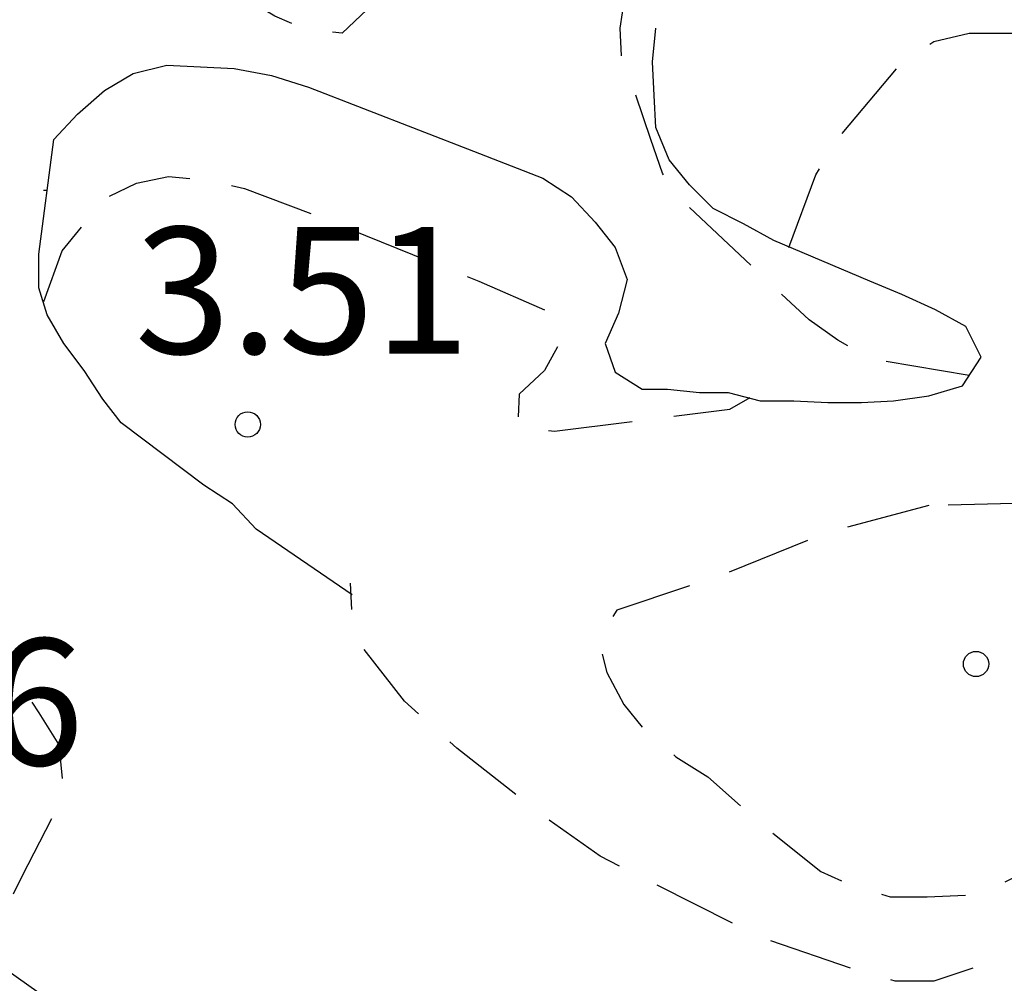
# Model space of a CAD drawing. Units: metres. Extents: x 575044 to 575395, y 4795290 to 4795540.
# Drawn here: x 575081 to 575087, y 4795357 to 4795362 of the extents above; entities that cross this region are included whole.
import ezdxf

# ---------------------------------------------------------------- set-up
doc = ezdxf.new("R2010")
doc.units = ezdxf.units.M
doc.header["$MEASUREMENT"] = 0
doc.linetypes.add('TRAZOS_NORMALES', pattern=[0.75, 0.5, -0.25])
for name, color, linetype in [('020109', 7, 'Continuous'), ('020194', 31, 'TRAZOS_NORMALES'), ('020204', 9, 'Continuous'), ('020308', 9, 'Continuous')]:
    doc.layers.add(name, color=color, linetype=linetype)
doc.styles.add('ARIAL', font='arial.ttf', dxfattribs={"height": 1})

# ---------------------------------------------------------------- blocks, each defined once
blk = doc.blocks.new('COTAPU')
blk.add_circle((0, 0), 0.075)

msp = doc.modelspace()

# ---------------------------------------------------------------- linework, layer by layer
at = {"layer": '020109', "flags": 128}
msp.add_lwpolyline([(575083.0256, 4795358.9384), (575082.4556, 4795359.3284), (575082.3156, 4795359.4784), (575082.1456, 4795359.5884), (575081.6556, 4795359.9584), (575081.5456, 4795360.0984), (575081.4356, 4795360.2684), (575081.3156, 4795360.4284), (575081.2156, 4795360.5984), (575081.1656, 4795360.7584), (575081.1656, 4795360.9584), (575081.2557, 4795361.6384), (575081.3957, 4795361.7884), (575081.5557, 4795361.9284), (575081.7257, 4795362.0284), (575081.9257, 4795362.0783), (575082.1256, 4795362.0683), (575082.3256, 4795362.0583), (575082.5456, 4795362.0183), (575082.7656, 4795361.9483), (575083.7456, 4795361.5683), (575084.1556, 4795361.4083), (575084.3256, 4795361.2983), (575084.4656, 4795361.1483), (575084.5856, 4795360.9983), (575084.6555, 4795360.8083), (575084.6055, 4795360.6083), (575084.5255, 4795360.4283), (575084.5855, 4795360.2583), (575084.7455, 4795360.1583), (575084.8955, 4795360.1583), (575085.0855, 4795360.1383), (575085.2555, 4795360.1383), (575085.4455, 4795360.0883), (575085.6455, 4795360.0883), (575085.8455, 4795360.0783), (575086.0455, 4795360.0783), (575086.2355, 4795360.0883), (575086.4455, 4795360.1183), (575086.6455, 4795360.1783), (575086.7555, 4795360.3483), (575086.6655, 4795360.5283), (575086.4855, 4795360.6283), (575086.2855, 4795360.7183), (575086.0955, 4795360.7983), (575085.5255, 4795361.0383), (575085.3455, 4795361.1383), (575085.1655, 4795361.2283), (575085.0255, 4795361.3683), (575084.9056, 4795361.5183), (575084.8256, 4795361.7083), (575084.8156, 4795361.8983), (575084.8056, 4795362.0983), (575084.8256, 4795362.2983)], dxfattribs=at)
msp.add_lwpolyline([(575083.0256, 4795358.9384), (575082.4556, 4795359.3284), (575082.3156, 4795359.4784), (575082.1456, 4795359.5884), (575081.6556, 4795359.9584), (575081.5456, 4795360.0984), (575081.4356, 4795360.2684), (575081.3156, 4795360.4284), (575081.2156, 4795360.5984), (575081.1656, 4795360.7584), (575081.1656, 4795360.9584), (575081.2557, 4795361.6384), (575081.3957, 4795361.7884), (575081.5557, 4795361.9284), (575081.7257, 4795362.0284), (575081.9257, 4795362.0783), (575082.1256, 4795362.0683), (575082.3256, 4795362.0583), (575082.5456, 4795362.0183), (575082.7656, 4795361.9483), (575083.7456, 4795361.5683), (575084.1556, 4795361.4083), (575084.3256, 4795361.2983), (575084.4656, 4795361.1483), (575084.5856, 4795360.9983), (575084.6555, 4795360.8083), (575084.6055, 4795360.6083), (575084.5255, 4795360.4283), (575084.5855, 4795360.2583), (575084.7455, 4795360.1583), (575084.8955, 4795360.1583), (575085.0855, 4795360.1383), (575085.2555, 4795360.1383), (575085.4455, 4795360.0883), (575085.6455, 4795360.0883), (575085.8455, 4795360.0783), (575086.0455, 4795360.0783), (575086.2355, 4795360.0883), (575086.4455, 4795360.1183), (575086.6455, 4795360.1783), (575086.7555, 4795360.3483), (575086.6655, 4795360.5283), (575086.4855, 4795360.6283), (575086.2855, 4795360.7183), (575086.0955, 4795360.7983), (575085.5255, 4795361.0383), (575085.3455, 4795361.1383), (575085.1655, 4795361.2283), (575085.0255, 4795361.3683), (575084.9056, 4795361.5183), (575084.8256, 4795361.7083), (575084.8156, 4795361.8983), (575084.8056, 4795362.0983), (575084.8256, 4795362.2983)], dxfattribs=at)
at = {"layer": '020194', "flags": 128}
for points, elevation in [([(575079.8457, 4795363.8483), (575079.5058, 4795364.1283), (575079.3058, 4795364.1983), (575078.2858, 4795364.5184), (575078.0858, 4795364.6484), (575077.8958, 4795364.7884), (575077.8258, 4795364.9884), (575077.8958, 4795365.1883), (575078.0558, 4795365.3283), (575078.2358, 4795365.4183), (575078.4458, 4795365.4383), (575078.6658, 4795365.4383), (575079.2858, 4795365.4183), (575079.4658, 4795365.3283), (575080.4058, 4795364.8483), (575080.5557, 4795364.6883), (575080.7157, 4795364.5683), (575080.9457, 4795364.5983), (575081.1357, 4795364.7083), (575081.2957, 4795364.8483), (575081.4757, 4795364.9683), (575081.6657, 4795365.0683), (575081.8757, 4795365.1383), (575082.1057, 4795365.1583), (575082.3057, 4795365.1283), (575082.5057, 4795365.0782), (575082.7357, 4795365.0882), (575082.9657, 4795365.1282), (575083.1857, 4795365.2182), (575083.4157, 4795365.2882), (575084.4957, 4795365.5382), (575084.6956, 4795365.5382), (575085.3356, 4795365.4882), (575085.5456, 4795365.3882), (575085.6956, 4795365.2382), (575085.8056, 4795365.0582), (575085.9356, 4795364.8982), (575086.1356, 4795364.8382), (575086.3356, 4795364.7582), (575086.3256, 4795364.5482), (575086.1556, 4795364.4182), (575085.9956, 4795364.2682), (575085.6556, 4795363.9982), (575085.4556, 4795363.9082), (575085.2856, 4795363.7882), (575084.3256, 4795363.2883), (575083.5856, 4795362.8483), (575083.4256, 4795362.7083), (575082.9656, 4795362.2683), (575082.7556, 4795362.2883), (575082.5656, 4795362.3683), (575082.3856, 4795362.4783), (575081.8457, 4795362.8583), (575081.4757, 4795363.0883), (575081.3457, 4795363.2483), (575081.1757, 4795363.3783), (575080.9757, 4795363.4883), (575080.6057, 4795363.6883), (575080.3857, 4795363.7283), (575079.8457, 4795363.8483)], 1.64), ([(575068.2959, 4795357.0288), (575068.6359, 4795357.2688), (575068.8359, 4795357.2588), (575069.0259, 4795357.1688), (575069.1759, 4795357.0288), (575069.2859, 4795356.8488), (575069.3659, 4795356.6488), (575069.5559, 4795356.2688), (575069.7159, 4795356.1288), (575069.9259, 4795356.1588), (575070.0359, 4795356.3488), (575070.0059, 4795356.5688), (575069.9259, 4795356.7688), (575069.9159, 4795356.9887), (575070.0059, 4795357.2087), (575070.1359, 4795357.3787), (575070.4459, 4795357.6487), (575070.8259, 4795357.8187), (575071.0459, 4795357.8687), (575071.9759, 4795358.2087), (575072.1659, 4795358.5687), (575072.2659, 4795358.7486), (575072.4059, 4795359.1486), (575072.4759, 4795359.3586), (575072.5759, 4795359.5386), (575072.7159, 4795359.6886), (575072.8959, 4795359.7986), (575073.1259, 4795360.1186), (575072.9859, 4795360.2686), (575072.7959, 4795360.3686), (575072.2659, 4795360.7386), (575072.1459, 4795360.8986), (575071.7059, 4795361.3886), (575071.5959, 4795361.5886), (575071.4959, 4795361.9686), (575071.5959, 4795362.1586), (575071.7159, 4795362.3286), (575071.8659, 4795362.4885), (575072.0259, 4795362.6185), (575072.2259, 4795362.7385), (575072.4459, 4795362.8385), (575073.4359, 4795363.2885), (575074.4559, 4795363.6285), (575074.6259, 4795363.5085), (575074.6359, 4795363.2985), (575074.5959, 4795362.8985), (575074.5059, 4795362.6885), (575074.1559, 4795361.6685), (575074.0559, 4795361.4685), (575073.8759, 4795361.0885), (575073.7659, 4795360.6886), (575073.7658, 4795360.4686), (575073.8658, 4795360.2886), (575073.9858, 4795360.1286), (575074.1458, 4795360.0086), (575074.6258, 4795359.6286), (575074.7058, 4795359.4286), (575074.7058, 4795359.2286), (575074.6558, 4795358.8086), (575074.5558, 4795358.5986), (575074.4958, 4795358.4086), (575074.4958, 4795358.1886), (575074.7958, 4795358.0286), (575074.8358, 4795358.0086), (575075.0458, 4795358.0586), (575075.3258, 4795358.4286), (575075.5158, 4795358.5186), (575076.3257, 4795358.8086), (575076.5057, 4795358.9086), (575077.1957, 4795359.3685), (575077.4157, 4795359.4085), (575077.6257, 4795359.4185), (575078.7257, 4795359.4485), (575079.8357, 4795359.4185), (575080.4556, 4795359.2885), (575080.6156, 4795359.1485), (575080.7056, 4795358.9585), (575081.1656, 4795358.2385), (575081.2856, 4795358.0485), (575081.3056, 4795357.8385), (575081.2556, 4795357.6385), (575081.0656, 4795357.2685), (575080.8856, 4795356.9085), (575080.9856, 4795356.7085), (575081.1556, 4795356.5885), (575081.2955, 4795356.4285), (575081.5555, 4795356.0885), (575081.7555, 4795355.7385), (575081.9155, 4795355.6085), (575082.1055, 4795355.5085), (575082.2955, 4795355.4785)], 2.64), ([(575086.6855, 4795360.2383), (575086.0955, 4795360.3383), (575085.9055, 4795360.4483), (575085.7355, 4795360.5683), (575084.9355, 4795361.3183), (575084.8656, 4795361.4383), (575084.7956, 4795361.6383), (575084.7056, 4795361.9083), (575084.6256, 4795362.0883), (575084.6156, 4795362.2983), (575084.6756, 4795362.7083), (575084.8556, 4795363.0783), (575085.0256, 4795363.2082), (575085.2156, 4795363.2682), (575085.2556, 4795363.2682)], 1.64), ([(575085.6155, 4795360.9983), (575085.7755, 4795361.4283), (575085.8855, 4795361.6183), (575086.3055, 4795362.1183), (575086.4755, 4795362.2182), (575086.6855, 4795362.2682), (575086.8855, 4795362.2682), (575087.0355, 4795362.2682)], 2.64), ([(575079.2957, 4795359.6785), (575079.5957, 4795360.2384), (575079.5557, 4795360.4284), (575079.4957, 4795360.6284), (575079.4057, 4795360.8284), (575079.3857, 4795361.0684), (575079.4457, 4795361.2684), (575079.5757, 4795361.4284), (575079.8957, 4795361.7284), (575080.1057, 4795361.7484), (575080.3257, 4795361.6984), (575080.5257, 4795361.6284), (575080.7157, 4795361.5184), (575080.8757, 4795361.3884), (575081.0757, 4795361.3384), (575081.2157, 4795361.3384)], 1.64), ([(575081.1956, 4795360.6784), (575081.3056, 4795360.9784), (575081.5556, 4795361.2884), (575081.7456, 4795361.3784), (575081.9356, 4795361.4184), (575082.1556, 4795361.3984), (575082.3856, 4795361.3484), (575082.8056, 4795361.1884), (575083.7756, 4795360.7983), (575084.1656, 4795360.6283), (575084.2656, 4795360.4483), (575084.1655, 4795360.2683), (575084.0156, 4795360.1284), (575084.0055, 4795359.9284), (575084.2255, 4795359.9084), (575085.2655, 4795360.0383), (575085.3855, 4795360.1083)], 2.64), ([(575086.4455, 4795359.4683), (575085.8455, 4795359.3083), (575085.2255, 4795359.0584), (575084.5955, 4795358.8484), (575084.4855, 4795358.6784), (575084.5355, 4795358.4784), (575084.6355, 4795358.2884), (575084.7655, 4795358.1284), (575084.9455, 4795357.9784), (575085.1355, 4795357.8584), (575085.4655, 4795357.5684), (575085.8054, 4795357.2984), (575086.0054, 4795357.2084), (575086.2154, 4795357.1484), (575086.4354, 4795357.1484), (575086.6654, 4795357.1584), (575086.8654, 4795357.2184), (575087.0554, 4795357.3184), (575087.4554, 4795357.4984), (575088.0354, 4795357.7883), (575088.1854, 4795357.9283), (575088.3154, 4795358.0883), (575088.6654, 4795358.6083), (575088.6354, 4795358.8383), (575088.5454, 4795359.0183), (575088.4054, 4795359.1483), (575088.3954, 4795359.3583), (575088.5154, 4795359.5283), (575088.7554, 4795359.9083), (575088.8054, 4795360.1083), (575088.7454, 4795360.3082), (575088.6254, 4795360.4782), (575088.4354, 4795360.5682), (575088.2154, 4795360.5683), (575088.0354, 4795360.4883), (575087.9554, 4795360.2883), (575087.9554, 4795360.0683), (575087.7754, 4795359.5483), (575087.5754, 4795359.5083), (575087.3454, 4795359.4883), (575086.4455, 4795359.4683)], 3.64), ([(575091.7153, 4795358.0183), (575091.4553, 4795357.7083), (575091.2653, 4795357.6183), (575091.0753, 4795357.5683), (575090.8653, 4795357.5583), (575090.2353, 4795357.6383), (575090.1153, 4795357.8083), (575090.0053, 4795357.9983), (575089.8553, 4795358.1583), (575089.6953, 4795358.2783), (575089.4654, 4795358.2783), (575089.2554, 4795358.2283), (575089.1254, 4795358.0483), (575088.9854, 4795357.8783), (575088.5454, 4795357.4083), (575088.3454, 4795357.3083), (575087.2954, 4795356.8984), (575087.0854, 4795356.8484), (575086.4754, 4795356.6484), (575086.2454, 4795356.6484), (575086.0254, 4795356.7084), (575085.4454, 4795356.9084), (575084.4955, 4795357.3884), (575084.1555, 4795357.6284), (575083.6455, 4795358.0284), (575083.3355, 4795358.3084), (575083.0855, 4795358.6284), (575083.0256, 4795358.8184), (575083.0156, 4795359.0084)], 2.64)]:
    msp.add_lwpolyline(points, dxfattribs=dict(at, elevation=elevation))

# ---------------------------------------------------------------- block references
at = {"layer": '020204', "rotation": 359.9987685839998}
for p in [(575082.4056, 4795359.9484, 3.51), (575082.4056, 4795359.9484, 3.51), (575086.7254, 4795358.5283, 4.23), (575086.7254, 4795358.5283, 4.23)]:
    msp.add_blockref('COTAPU', p, dxfattribs=at)

# ---------------------------------------------------------------- texts
at = {"layer": '020308', "style": 'ARIAL'}
for s, p in [('3.51', (575081.7356, 4795360.3684)), ('3.51', (575081.7356, 4795360.3684)), ('3.76', (575079.4456, 4795357.9285)), ('3.76', (575079.4456, 4795357.9285))]:
    msp.add_text(s, height=0.75, rotation=359.99877, dxfattribs=at).set_placement(p)

doc.saveas('drawing.dxf')
